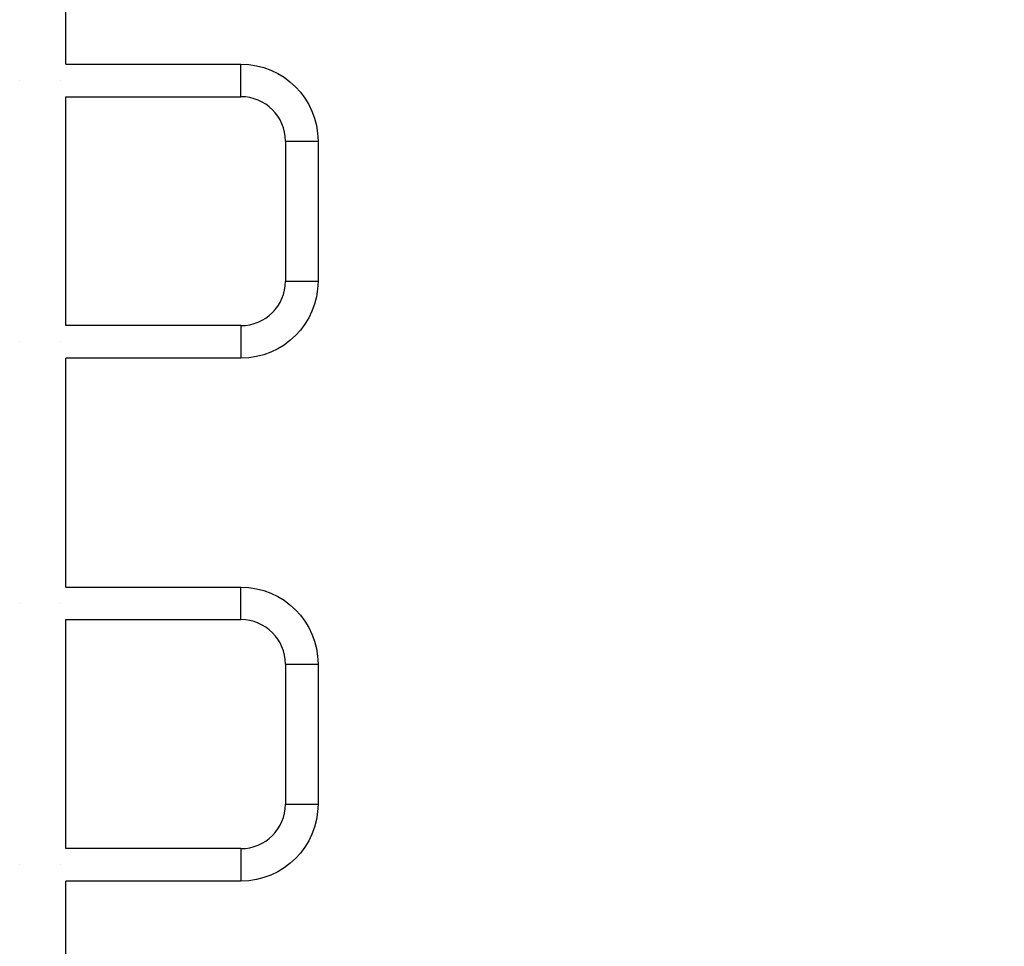
# Model space of a CAD drawing. Units: millimetres. Extents: x -6914 to 6872, y -6128 to 7658.
# Drawn here: x -46 to 1104, y -951 to 132 of the extents above; entities that cross this region are included whole.
import ezdxf

# ---------------------------------------------------------------- set-up
doc = ezdxf.new("R2010")
doc.units = ezdxf.units.MM
doc.layers.add('2d', color=230, linetype='Continuous')

msp = doc.modelspace()

# ---------------------------------------------------------------- linework, layer by layer
at = {"layer": '2d'}
for p, q in [((7.5, 80.2), (7.5, 347.8)), ((7.5, 80.2), (212, 80.2)), ((212, 42.2), (212, 80.2)), ((-46.1, 61.2), (-46.1, 61.2)), ((0.8, 61.2), (0.8, 61.2)), ((7.5, -225.4), (7.5, 42.2)), ((7.5, 42.2), (212, 42.2)), ((264, -9.8), (302, -9.8)), ((264, -9.8), (264, -173.4)), ((302, -9.8), (302, -173.4)), ((264, -173.4), (302, -173.4)), ((212, -225.4), (7.5, -225.4)), ((212, -225.4), (212, -263.4)), ((-46.1, -244.4), (-46.1, -244.4)), ((-46.1, -244.4), (-46.1, -244.4)), ((0.8, -244.4), (0.8, -244.4)), ((0.8, -244.4), (0.8, -244.4)), ((7.5, -531), (7.5, -263.4)), ((212, -263.4), (7.5, -263.4)), ((7.5, -531), (212, -531)), ((212, -569), (212, -531)), ((-46.1, -550), (-46.1, -550)), ((0.8, -550), (0.8, -550)), ((7.5, -836.6), (7.5, -569)), ((7.5, -569), (212, -569)), ((264, -621), (302, -621)), ((264, -621), (264, -784.6)), ((302, -621), (302, -784.6)), ((264, -784.6), (302, -784.6)), ((212, -836.6), (7.5, -836.6)), ((212, -836.6), (212, -874.6)), ((0.8, -855.6), (0.8, -855.6)), ((0.8, -855.6), (0.8, -855.6)), ((7.5, -1139.4), (7.5, -874.6)), ((212, -874.6), (7.5, -874.6))]:
    msp.add_line(p, q, dxfattribs=at)
msp.add_circle((-21.1, 765.4), 6893, dxfattribs=at)
at = {"layer": '2d', "extrusion": (0, 0, -1)}
for centre, start, end in [((-212, -9.8), 90, 180), ((-212, -173.4), 180, 270), ((-212, -621), 90, 180), ((-212, -784.6), 180, 270)]:
    msp.add_arc(centre, 90, start, end, dxfattribs=at)
at = {"layer": '2d'}
for centre, start, end in [((212, -9.8), 0, 90), ((212, -173.4), 270, 0), ((212, -621), 0, 90), ((212, -784.6), 270, 0)]:
    msp.add_arc(centre, 52, start, end, dxfattribs=at)
for points in [[(-46.1, -244.4), (-46.1, -244.4), (-46.1, -244.4), (-46.1, -244.4)], [(0.8, -244.4), (0.8, -244.4), (0.8, -244.4), (0.8, -244.4)], [(-46.1, -855.6), (-46.1, -855.6), (-46.1, -855.6), (-46.1, -855.6)], [(0.8, -855.6), (0.8, -855.6), (0.8, -855.6), (0.8, -855.6)]]:
    msp.add_open_spline(points, degree=3, dxfattribs=at)

doc.saveas('drawing.dxf')
